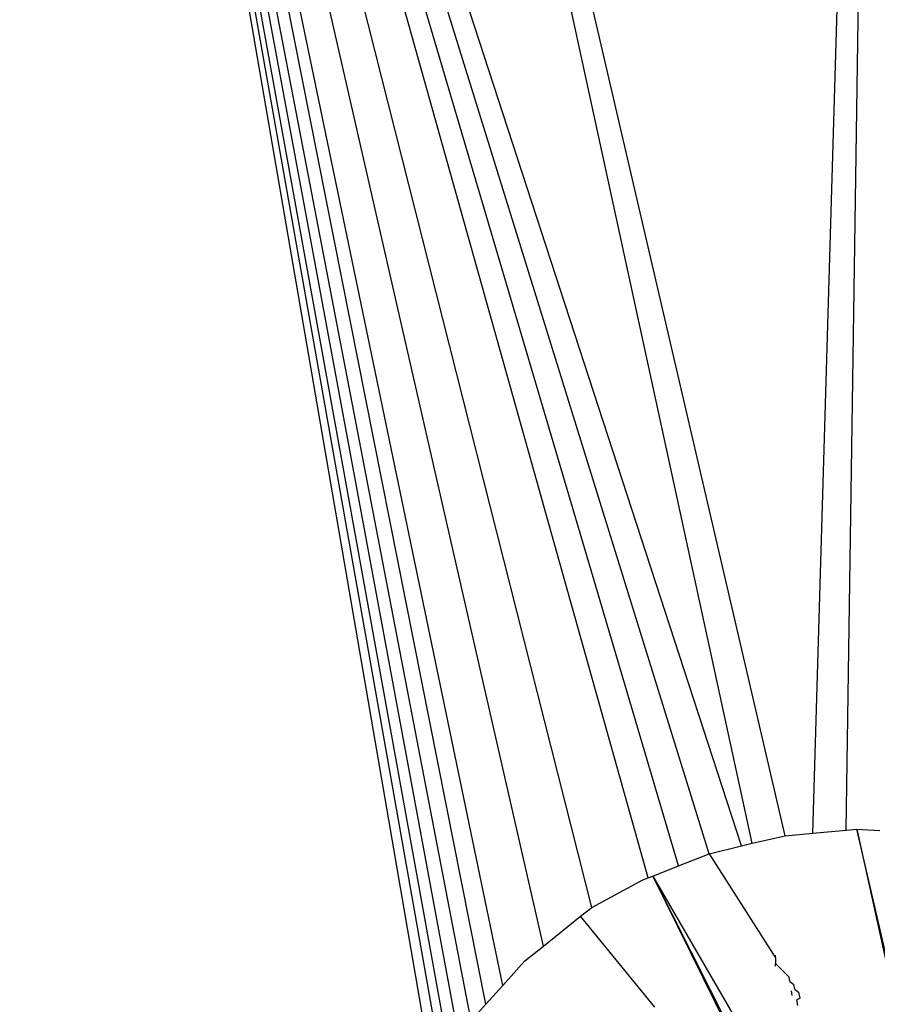
# Model space of a CAD drawing. Units: millimetres. Extents: x -286 to 554, y -16 to 600.
# Drawn here: x 161 to 162, y 156 to 157 of the extents above; entities that cross this region are included whole.
import ezdxf

# ---------------------------------------------------------------- set-up
doc = ezdxf.new("R2010")
doc.units = ezdxf.units.MM
doc.header["$LTSCALE"] = 45
doc.header["$PDSIZE"] = -1
doc.layers.add('VP-DIM', color=7, linetype='Continuous')
doc.layers.add('VP-EQ', color=7, linetype='Continuous', true_color=0x8a3492)
doc.dimstyles.get("Standard").update_dxf_attribs({"dimtxt": 14, "dimasz": 15, "dimexe": 20, "dimexo": 50, "dimgap": 20, "dimtad": 0, "dimdec": 0, "dimzin": 0, "dimdsep": 46, "dimtxsty": 'Standard', "dimcen": -0.001, "dimadec": 0, "dimazin": 0, "dimtfac": 1, "dimtdec": 4, "dimtofl": 0, "dimtmove": 0, "dimatfit": 3, "dimfxl": 70, "dimfxlon": 1, "dimtolj": 1, "dimtzin": 0, "dimarcsym": 0})

# ---------------------------------------------------------------- blocks, each defined once
blk = doc.blocks.new('*D12')
at = {"layer": 'Defpoints', "color": 0}
for p in [(368.0501, 492.6471), (-16.9498, 152.119), (368.0501, 152.119)]:
    blk.add_point(p, dxfattribs=at)
at = {"layer": 'VP-DIM', "color": 0, "lineweight": -2}
for p, q in [((-16.9498, 422.6471), (-16.9498, 512.6471)), ((368.0501, 422.6471), (368.0501, 512.6471)), ((-1.9498, 492.6471), (136.8835, 492.6471)), ((353.0501, 492.6471), (214.2168, 492.6471))]:
    blk.add_line(p, q, dxfattribs=at)
at = {"layer": 'VP-DIM', "color": 0}
for points in [[(-1.9498, 495.1471), (-1.9498, 490.1471), (-16.9498, 492.6471)], [(353.0501, 490.1471), (353.0501, 495.1471), (368.0501, 492.6471)]]:
    blk.add_solid(points, dxfattribs=at)
at = {"layer": 'VP-DIM', "color": 0, "insert": (175.5501, 492.6471), "char_height": 14, "attachment_point": 5}
blk.add_mtext('\\A1;385', dxfattribs=at)
blk = doc.blocks.new('RC1559_')
at = {"layer": 'VP-EQ', "color": 0}
for p, q in [((161.6836, 155.9678), (161.2074, 158.1604)), ((161.7182, 155.9756), (161.2106, 158.1604)), ((161.7477, 155.9783), (161.8119, 158.1687)), ((161.7828, 155.9815), (161.815, 158.1687)), ((161.348, 155.7127), (160.9282, 158.1497)), ((161.3564, 155.7305), (160.9282, 158.1497)), ((161.3643, 155.7427), (160.9282, 158.1497)), ((161.3744, 155.7584), (160.931, 158.1498)), ((161.387, 155.7778), (160.931, 158.1498)), ((161.4023, 155.7977), (160.9357, 158.1499)), ((161.4202, 155.8175), (160.9357, 158.1499)), ((161.4629, 155.859), (160.9401, 158.15)), ((161.514, 155.8998), (160.9453, 158.15)), ((161.5735, 155.931), (160.9512, 158.1501)), ((161.6056, 155.9438), (160.9543, 158.1501)), ((161.6382, 155.9567), (160.9576, 158.1502)), ((161.6723, 155.9651), (160.9608, 158.1502)), ((161.6836, 155.9678), (161.7182, 155.9756)), ((161.7182, 155.9756), (161.7477, 155.9783)), ((161.7477, 155.9783), (161.7828, 155.9815)), ((161.7828, 155.9815), (161.794, 155.9825)), ((161.794, 155.9825), (161.8603, 155.6803)), ((161.8637, 155.681), (161.794, 155.9825)), ((161.794, 155.9825), (161.8182, 155.9812)), ((161.6382, 155.9567), (161.6723, 155.9651)), ((161.6723, 155.9651), (161.6836, 155.9678)), ((161.6056, 155.9438), (161.6382, 155.9567)), ((161.6382, 155.9567), (161.708, 155.8465)), ((161.5785, 155.933), (161.6056, 155.9438)), ((161.5735, 155.931), (161.5785, 155.933)), ((161.5785, 155.933), (161.742, 155.6515)), ((161.5785, 155.933), (161.7152, 155.6617)), ((161.5785, 155.933), (161.7119, 155.6626)), ((161.514, 155.8998), (161.5681, 155.9289)), ((161.5681, 155.9289), (161.5735, 155.931)), ((161.5021, 155.8905), (161.514, 155.8998)), ((161.4629, 155.859), (161.5021, 155.8905)), ((161.5806, 155.7945), (161.5021, 155.8905)), ((161.4435, 155.8433), (161.4629, 155.859)), ((161.4202, 155.8175), (161.4435, 155.8433)), ((161.708, 155.8465), (161.708, 155.8493)), ((161.708, 155.8465), (161.708, 155.8407)), ((161.708, 155.8378), (161.708, 155.8407)), ((161.708, 155.8407), (161.7227, 155.8261)), ((161.7234, 155.8215), (161.7227, 155.8261)), ((161.7234, 155.8215), (161.7274, 155.8186)), ((161.7284, 155.8134), (161.7274, 155.8186)), ((161.4023, 155.7977), (161.4202, 155.8175)), ((161.7257, 155.8067), (161.7249, 155.8117)), ((161.7284, 155.8134), (161.7328, 155.81)), ((161.7341, 155.8039), (161.7328, 155.81)), ((161.3937, 155.7883), (161.4023, 155.7977)), ((161.7341, 155.8039), (161.7305, 155.8022)), ((161.7316, 155.7964), (161.7305, 155.8022))]:
    blk.add_line(p, q, dxfattribs=at)
blk = doc.blocks.new('RC1559_2D')
at = {"layer": 'VP-EQ', "color": 0}
blk.add_blockref('RC1559_', (0, 0), dxfattribs=at)

msp = doc.modelspace()

# ---------------------------------------------------------------- block references
at = {"layer": 'VP-EQ', "color": 0}
msp.add_blockref('RC1559_2D', (0, 0), dxfattribs=at)

# ---------------------------------------------------------------- dimensions: what is measured, and where the dimension line sits
at = {"layer": 'VP-DIM', "color": 0}
dim = msp.add_linear_dim(base=(368.0501, 492.6471), p1=(-16.9498, 152.119), p2=(368.0501, 152.119), dimstyle='Standard', dxfattribs=at)
dim.commit()
dim.dimension.update_dxf_attribs({"geometry": '*D12', "text_midpoint": (175.5501, 492.6471)})

doc.saveas('drawing.dxf')
